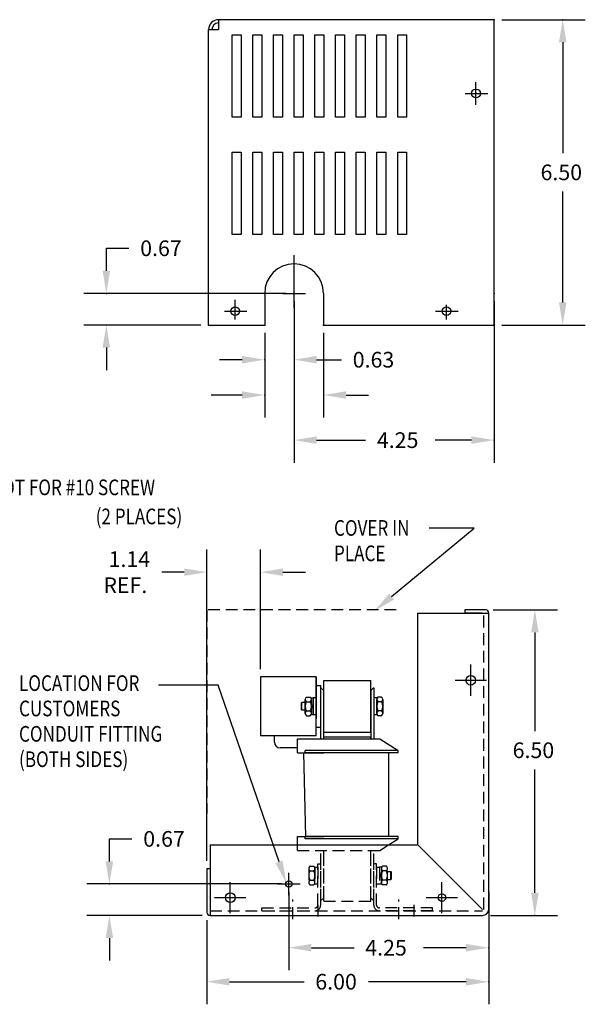
# Model space of a CAD drawing. Extents: x -9.4 to 26.1, y -1.7 to 19.7.
# Drawn here: x 14 to 26.1, y -1.6 to 19.3 of the extents above; entities that cross this region are included whole.
import ezdxf

# ---------------------------------------------------------------- set-up
doc = ezdxf.new("R2010")
doc.units = 0
doc.header["$MEASUREMENT"] = 0
for name, pattern in [('CENTER', [2, 1.25, -0.25, 0.25, -0.25]), ('HIDDEN', [0.375, 0.25, -0.125]), ('PHANTOM', [2.5, 1.25, -0.25, 0.25, -0.25, 0.25, -0.25])]:
    doc.linetypes.add(name, pattern=pattern)
doc.layers.get('0').update_dxf_attribs({"linetype": 'CONTINUOUS'})
doc.layers.get('DEFPOINTS').update_dxf_attribs({"linetype": 'CONTINUOUS'})
for name, color, linetype in [('CENTERLINE', 2, 'CENTER'), ('DIMENSION', 3, 'CONTINUOUS'), ('HIDDEN', 1, 'HIDDEN'), ('NOTES', 140, 'CONTINUOUS'), ('REACTOR', 252, 'CONTINUOUS')]:
    doc.layers.add(name, color=color, linetype=linetype)
doc.styles.add('MASTER', font='romans', dxfattribs={"width": 0.8})

msp = doc.modelspace()

# ---------------------------------------------------------------- linework, layer by layer
for p, q in [((24.121, 19.319), (18.261, 19.319)), ((18.261, 19.319), (18.261, 19.109)), ((24.121, 12.822), (24.121, 19.319)), ((24.287, 19.319), (26.063, 19.319)), ((18.051, 12.822), (18.051, 19.109)), ((18.051, 19.109), (18.261, 19.109)), ((18.552, 17.245), (18.552, 18.995)), ((18.552, 18.995), (18.742, 18.995)), ((18.742, 18.995), (18.742, 17.245)), ((18.992, 17.245), (18.992, 18.995)), ((18.992, 18.995), (19.182, 18.995)), ((19.182, 18.995), (19.182, 17.245)), ((19.432, 17.245), (19.432, 18.995)), ((19.432, 18.995), (19.622, 18.995)), ((19.622, 18.995), (19.622, 17.245)), ((19.872, 18.995), (20.062, 18.995)), ((19.872, 17.245), (19.872, 18.995)), ((20.062, 18.995), (20.062, 17.245)), ((20.312, 17.245), (20.312, 18.995)), ((20.312, 18.995), (20.502, 18.995)), ((20.502, 18.995), (20.502, 17.245)), ((20.752, 17.245), (20.752, 18.995)), ((20.752, 18.995), (20.942, 18.995)), ((20.942, 18.995), (20.942, 17.245)), ((21.192, 17.245), (21.192, 18.995)), ((21.192, 18.995), (21.382, 18.995)), ((21.382, 18.995), (21.382, 17.245)), ((21.632, 17.245), (21.632, 18.995)), ((21.632, 18.995), (21.822, 18.995)), ((21.822, 18.995), (21.822, 17.245)), ((22.072, 17.245), (22.072, 18.995)), ((22.072, 18.995), (22.262, 18.995)), ((22.262, 18.995), (22.262, 17.245)), ((25.583, 18.839), (25.583, 16.477)), ((23.738, 17.51), (23.738, 17.99)), ((23.507, 17.75), (23.987, 17.75)), ((23.558, 17.75), (23.918, 17.75)), ((18.742, 17.245), (18.552, 17.245)), ((19.182, 17.245), (18.992, 17.245)), ((19.622, 17.245), (19.432, 17.245)), ((20.062, 17.245), (19.872, 17.245)), ((20.502, 17.245), (20.312, 17.245)), ((20.942, 17.245), (20.752, 17.245)), ((21.382, 17.245), (21.192, 17.245)), ((21.822, 17.245), (21.632, 17.245)), ((22.262, 17.245), (22.072, 17.245)), ((18.552, 14.748), (18.552, 16.498)), ((18.552, 16.498), (18.742, 16.498)), ((18.742, 16.498), (18.742, 14.748)), ((18.992, 14.748), (18.992, 16.498)), ((18.992, 16.498), (19.182, 16.498)), ((19.182, 16.498), (19.182, 14.748)), ((19.432, 14.748), (19.432, 16.498)), ((19.432, 16.498), (19.622, 16.498)), ((19.622, 16.498), (19.622, 14.748)), ((19.872, 16.498), (20.062, 16.498)), ((19.872, 14.748), (19.872, 16.498)), ((20.062, 16.498), (20.062, 14.748)), ((20.312, 14.748), (20.312, 16.498)), ((20.312, 16.498), (20.502, 16.498)), ((20.502, 16.498), (20.502, 14.748)), ((20.752, 14.748), (20.752, 16.498)), ((20.752, 16.498), (20.942, 16.498)), ((20.942, 16.498), (20.942, 14.748)), ((21.192, 14.748), (21.192, 16.498)), ((21.192, 16.498), (21.382, 16.498)), ((21.382, 16.498), (21.382, 14.748)), ((21.632, 14.748), (21.632, 16.498)), ((21.632, 16.498), (21.822, 16.498)), ((21.822, 16.498), (21.822, 14.748)), ((22.072, 14.748), (22.072, 16.498)), ((22.072, 16.498), (22.262, 16.498)), ((22.262, 16.498), (22.262, 14.748)), ((25.583, 13.302), (25.583, 15.664)), ((18.742, 14.748), (18.552, 14.748)), ((19.182, 14.748), (18.992, 14.748)), ((19.622, 14.748), (19.432, 14.748)), ((20.062, 14.748), (19.872, 14.748)), ((20.502, 14.748), (20.312, 14.748)), ((20.942, 14.748), (20.752, 14.748)), ((21.382, 14.748), (21.192, 14.748)), ((21.822, 14.748), (21.632, 14.748)), ((22.262, 14.748), (22.072, 14.748)), ((19.868, 13.496), (19.868, 14.307)), ((19.868, 13.186), (19.868, 13.736)), ((19.868, 13.246), (19.868, 13.676)), ((19.243, 13.496), (19.243, 12.822)), ((19.628, 13.496), (20.108, 13.496)), ((20.493, 13.496), (20.493, 12.822)), ((18.616, 12.936), (18.616, 13.356)), ((18.616, 12.996), (18.616, 13.296)), ((19.868, 13.329), (19.868, 9.893)), ((19.868, 13.329), (19.868, 11.604)), ((23.111, 12.936), (23.111, 13.25)), ((24.121, 13.329), (24.121, 9.893)), ((18.385, 13.116), (18.865, 13.116)), ((22.88, 13.116), (23.36, 13.116)), ((18.051, 12.822), (19.243, 12.822)), ((20.493, 12.822), (24.121, 12.822)), ((24.287, 12.822), (26.063, 12.822)), ((19.243, 12.656), (19.243, 10.852)), ((19.243, 12.656), (19.243, 11.604)), ((20.493, 12.656), (20.493, 10.852)), ((18.763, 12.084), (18.283, 12.084)), ((20.348, 12.084), (20.876, 12.084)), ((18.763, 11.332), (18.107, 11.332)), ((20.973, 11.332), (21.453, 11.332)), ((20.348, 10.373), (21.39, 10.373)), ((23.641, 10.373), (22.87, 10.373)), ((24.105, 6.762), (25.47, 6.762)), ((24.99, 6.282), (24.99, 4.18)), ((24.99, 0.738), (24.99, 3.367)), ((24.045, 0.258), (25.47, 0.258))]:
    msp.add_line(p, q)
at = {"color": 7}
for p, q in [((23.938, 6.762), (23.504, 6.762)), ((23.504, 6.762), (23.504, 6.692)), ((22.504, 1.758), (22.504, 6.692)), ((22.504, 6.692), (24.008, 6.692)), ((23.868, 6.692), (23.504, 6.692)), ((24.008, 0.388), (24.008, 6.692)), ((18.082, 1.758), (22.504, 1.758)), ((18.082, 1.758), (18.082, 0.258)), ((22.504, 1.758), (23.878, 0.383)), ((18.012, 1.258), (18.012, 0.328)), ((18.012, 1.258), (18.082, 1.258)), ((18.082, 0.258), (23.878, 0.258))]:
    msp.add_line(p, q, dxfattribs=at)
for centre in [(23.738, 17.75), (18.616, 13.116), (23.111, 13.116)]:
    msp.add_circle(centre, 0.0935)
for centre, radius in [((23.627, 5.263), 0.102), ((19.758, 0.928), 0.0672), ((18.512, 0.637), 0.102), ((23.012, 0.637), 0.0805)]:
    msp.add_circle(centre, radius, dxfattribs=at)
for centre, radius, start in [((18.261, 19.109), 0.21, 90), ((18.261, 19.109), 0.14, 90), ((19.868, 13.496), 0.625, 0)]:
    msp.add_arc(centre, radius, start, 180)
for centre, start, end in [((23.938, 6.692), 360, 90), ((18.082, 0.328), 180, 270)]:
    msp.add_arc(centre, 0.07, start, end, dxfattribs=at)
at = {"color": 7, "linetype": 'Continuous'}
msp.add_arc((23.878, 0.388), 0.13, 270, 0, dxfattribs=at)
for p in [(24.121, 19.319), (25.583, 19.319), (23.75, 17.75), (19.868, 13.496), (19.868, 13.496), (19.868, 13.496), (24.121, 13.496), (18.616, 13.116), (18.619, 13.116), (18.051, 12.822), (19.243, 12.822), (19.243, 12.822), (20.493, 12.822), (24.121, 12.822), (19.243, 12.084), (19.243, 11.332), (24.121, 10.373), (24.99, 0.258)]:
    msp.add_point(p)
for points in [[(25.503, 18.839), (25.663, 18.839), (25.583, 19.319)], [(25.503, 13.302), (25.663, 13.302), (25.583, 12.822)], [(18.763, 12.164), (18.763, 12.004), (19.243, 12.084)], [(20.348, 12.164), (20.348, 12.004), (19.868, 12.084)], [(18.763, 11.412), (18.763, 11.252), (19.243, 11.332)], [(20.973, 11.412), (20.973, 11.252), (20.493, 11.332)], [(20.348, 10.453), (20.348, 10.293), (19.868, 10.373)], [(23.641, 10.453), (23.641, 10.293), (24.121, 10.373)], [(24.91, 6.282), (25.07, 6.282), (24.99, 6.762)], [(24.91, 0.738), (25.07, 0.738), (24.99, 0.258)]]:
    msp.add_solid(points)
at = {"layer": 'CENTERLINE', "color": 7, "linetype": 'Continuous'}
for p, q in [((23.627, 4.93), (23.627, 5.596)), ((23.294, 5.263), (23.96, 5.263)), ((19.758, 0.688), (19.758, 1.168)), ((18.512, 0.304), (18.512, 0.97)), ((19.518, 0.928), (19.998, 0.928)), ((23.012, 0.304), (23.012, 0.97)), ((18.178, 0.637), (18.845, 0.637)), ((22.679, 0.637), (23.345, 0.637))]:
    msp.add_line(p, q, dxfattribs=at)
at = {"layer": 'DEFPOINTS', "color": 7, "linetype": 'HIDDEN'}
msp.add_point((18.012, 6.762), dxfattribs=at)
at = {"layer": 'DEFPOINTS', "color": 7, "linetype": 'ByBlock'}
for p in [(23.938, 6.762), (19.152, 5.333), (24.008, 0.928), (18.012, 0.328), (18.082, 0.258), (23.878, 0.258), (24.008, 0.388)]:
    msp.add_point(p, dxfattribs=at)
at = {"layer": 'DIMENSION', "color": 7, "linetype": 'ByBlock'}
for p, q in [((15.875, 14.456), (16.355, 14.456)), ((15.875, 13.976), (15.875, 14.456)), ((19.702, 13.496), (15.395, 13.496)), ((17.884, 12.822), (15.395, 12.822)), ((15.875, 12.342), (15.875, 11.862)), ((15.94, 1.888), (16.42, 1.888)), ((15.94, 1.408), (15.94, 1.888)), ((19.592, 0.928), (15.46, 0.928)), ((19.758, 0.761), (19.758, -0.908)), ((24.008, 0.761), (24.008, -0.908)), ((17.915, 0.258), (15.46, 0.258)), ((24.008, 0.221), (24.008, -1.633)), ((18.012, 0.161), (18.012, -1.633)), ((15.94, -0.222), (15.94, -0.702)), ((20.238, -0.428), (21.143, -0.428)), ((23.528, -0.428), (22.623, -0.428)), ((18.492, -1.153), (20.08, -1.153)), ((23.528, -1.153), (21.449, -1.153))]:
    msp.add_line(p, q, dxfattribs=at)
at = {"layer": 'DIMENSION', "color": 7}
for p, q in [((18.012, 1.424), (18.012, 8.043)), ((19.152, 5.499), (19.152, 8.043)), ((17.532, 7.563), (17.052, 7.563)), ((19.632, 7.563), (20.112, 7.563)), ((18.254, 5.155), (16.987, 5.155)), ((19.548, 1.4), (18.254, 5.155))]:
    msp.add_line(p, q, dxfattribs=at)
at = {"layer": 'DIMENSION', "color": 7, "linetype": 'ByBlock'}
for p in [(15.875, 13.496), (15.94, 0.928), (24.008, -0.428), (24.008, -1.153)]:
    msp.add_point(p, dxfattribs=at)
for points in [[(15.795, 13.976), (15.955, 13.976), (15.875, 13.496)], [(15.795, 12.342), (15.955, 12.342), (15.875, 12.822)], [(15.86, 1.408), (16.02, 1.408), (15.94, 0.928)], [(15.86, -0.222), (16.02, -0.222), (15.94, 0.258)], [(20.238, -0.348), (20.238, -0.508), (19.758, -0.428)], [(23.528, -0.348), (23.528, -0.508), (24.008, -0.428)], [(18.492, -1.073), (18.492, -1.233), (18.012, -1.153)], [(23.528, -1.073), (23.528, -1.233), (24.008, -1.153)]]:
    msp.add_solid(points, dxfattribs=at)
at = {"layer": 'DIMENSION', "color": 7}
for points in [[(17.532, 7.643), (17.532, 7.483), (18.012, 7.563)], [(19.632, 7.643), (19.632, 7.483), (19.152, 7.563)], [(19.623, 1.426), (19.704, 0.946), (19.472, 1.374)]]:
    msp.add_solid(points, dxfattribs=at)
at = {"layer": 'HIDDEN', "color": 7}
for p, q in [((23.908, 0.388), (23.908, 6.692)), ((19.939, 1.64), (19.939, 1.758)), ((21.694, 1.64), (21.878, 1.758)), ((19.939, 1.64), (21.694, 1.64)), ((20.434, 0.573), (20.434, 1.64)), ((20.499, 0.633), (20.499, 1.64)), ((20.499, 0.561), (20.499, 1.64)), ((21.499, 0.633), (21.499, 1.64)), ((21.499, 0.561), (21.499, 1.64)), ((21.564, 0.573), (21.564, 1.64)), ((20.208, 1.306), (20.285, 1.306)), ((20.312, 1.288), (20.312, 0.928)), ((20.312, 1.288), (20.374, 1.288)), ((20.374, 0.478), (20.374, 1.358)), ((20.374, 1.358), (20.434, 1.358)), ((20.374, 1.288), (20.374, 0.928)), ((20.434, 0.478), (20.434, 1.358)), ((21.564, 0.478), (21.564, 1.358)), ((21.624, 1.358), (21.564, 1.358)), ((21.624, 0.478), (21.624, 1.358)), ((21.624, 1.288), (21.686, 1.288)), ((21.624, 1.288), (21.624, 0.928)), ((21.686, 1.288), (21.686, 0.928)), ((21.726, 1.286), (21.686, 1.286)), ((21.686, 1.286), (21.686, 0.93)), ((21.726, 0.93), (21.726, 1.286)), ((21.829, 1.306), (21.752, 1.306)), ((20.182, 1.257), (20.182, 0.959)), ((20.208, 1.207), (20.285, 1.207)), ((20.312, 0.959), (20.312, 1.257)), ((21.686, 1.216), (21.686, 1)), ((21.686, 1.108), (21.726, 1.148)), ((21.686, 1.068), (21.726, 1.108)), ((21.726, 1.257), (21.726, 0.959)), ((21.829, 1.207), (21.752, 1.207)), ((21.856, 0.959), (21.856, 1.257)), ((21.856, 1.19), (21.928, 1.19)), ((21.928, 1.026), (21.928, 1.19)), ((21.928, 1.19), (21.938, 1.18)), ((21.938, 1.036), (21.938, 1.18)), ((20.208, 1.009), (20.285, 1.009)), ((20.208, 0.909), (20.285, 0.909)), ((20.312, 0.928), (20.374, 0.928)), ((21.624, 0.928), (21.686, 0.928)), ((21.686, 0.93), (21.726, 0.93)), ((21.829, 1.009), (21.752, 1.009)), ((21.829, 0.909), (21.752, 0.909)), ((21.856, 1.026), (21.928, 1.026)), ((21.928, 1.026), (21.938, 1.036)), ((20.439, 0.573), (20.499, 0.633)), ((21.499, 0.633), (21.559, 0.573)), ((19.844, 0.182), (19.844, 0.599)), ((20.373, 0.485), (20.373, 0.117)), ((20.434, 0.573), (20.439, 0.573)), ((20.499, 0.561), (21.499, 0.561)), ((21.559, 0.573), (21.564, 0.573)), ((22.094, 0.182), (22.094, 0.599)), ((22.419, 0.485), (22.419, 0.117)), ((18.082, 0.358), (23.878, 0.358)), ((19.184, 0.418), (20.314, 0.418)), ((19.184, 0.358), (19.184, 0.418)), ((19.184, 0.358), (20.314, 0.358)), ((22.814, 0.418), (21.684, 0.418)), ((22.814, 0.358), (21.684, 0.358)), ((22.814, 0.358), (22.814, 0.418))]:
    msp.add_line(p, q, dxfattribs=at)
for centre, radius, start, end in [((20.241, 1.257), 0.0596, 123.6264, 236.3736), ((20.252, 1.257), 0.0596, 303.6264, 56.3736), ((21.785, 1.257), 0.0596, 123.6264, 236.3736), ((21.796, 1.257), 0.0596, 303.6264, 56.3736), ((20.38, 1.108), 0.198, 150, 210), ((20.113, 1.108), 0.198, 330, 30), ((21.924, 1.108), 0.198, 150, 210), ((21.657, 1.108), 0.198, 330, 30), ((20.241, 0.959), 0.0596, 123.6264, 236.3736), ((20.252, 0.959), 0.0596, 303.6264, 56.3736), ((21.785, 0.959), 0.0596, 123.6264, 236.3736), ((21.796, 0.959), 0.0596, 303.6264, 56.3736), ((20.314, 0.478), 0.12, 270, 0), ((20.314, 0.478), 0.06, 270, 0), ((21.684, 0.478), 0.12, 180, 270), ((21.684, 0.478), 0.06, 180, 270)]:
    msp.add_arc(centre, radius, start, end, dxfattribs=at)
at = {"layer": 'HIDDEN', "color": 7, "linetype": 'ByBlock'}
msp.add_point((19.758, 0.928), dxfattribs=at)
msp.add_point((19.758, 0.928), dxfattribs=at)
at = {"layer": 'NOTES', "color": 7, "linetype": 'Continuous'}
for p, q in [((21.944, 7.042), (23.701, 8.497)), ((23.701, 8.497), (22.742, 8.497))]:
    msp.add_line(p, q, dxfattribs=at)
at = {"layer": 'NOTES', "color": 7, "linetype": 'HIDDEN'}
for p, q in [((22.04, 6.762), (18.012, 6.762)), ((18.012, 6.762), (18.012, 2.425))]:
    msp.add_line(p, q, dxfattribs=at)
at = {"layer": 'NOTES', "color": 7, "linetype": 'Continuous'}
msp.add_solid([(21.995, 6.981), (21.574, 6.736), (21.893, 7.104)], dxfattribs=at)
at = {"layer": 'REACTOR', "color": 7}
for p, q in [((20.339, 5.333), (19.152, 5.333)), ((19.152, 5.333), (19.152, 4.083)), ((20.339, 4.083), (20.339, 5.333)), ((20.339, 5.333), (20.339, 4.518)), ((20.499, 4.161), (20.499, 5.255)), ((20.499, 5.255), (21.499, 5.255)), ((21.499, 4.161), (21.499, 5.255)), ((20.339, 5.195), (20.339, 4.445)), ((20.339, 4.268), (20.339, 5.148)), ((20.339, 5.148), (20.434, 5.148)), ((20.434, 4.268), (20.434, 5.148)), ((20.434, 5.103), (20.439, 5.103)), ((20.499, 5.043), (20.439, 5.103)), ((20.499, 4.014), (20.499, 5.043)), ((21.559, 5.103), (21.499, 5.043)), ((21.499, 5.043), (21.499, 4.021)), ((21.559, 5.103), (21.564, 5.103)), ((21.564, 5.103), (21.564, 4.014)), ((20.107, 4.559), (20.107, 4.857)), ((20.133, 4.906), (20.21, 4.906)), ((20.237, 4.53), (20.237, 4.886)), ((20.237, 4.886), (20.277, 4.886)), ((20.237, 4.857), (20.237, 4.559)), ((20.277, 4.888), (20.277, 4.528)), ((20.339, 4.888), (20.277, 4.888)), ((20.277, 4.886), (20.277, 4.53)), ((20.339, 4.888), (20.339, 4.528)), ((21.564, 4.888), (21.564, 4.528)), ((21.626, 4.888), (21.564, 4.888)), ((21.626, 4.888), (21.626, 4.528)), ((21.626, 4.559), (21.626, 4.857)), ((21.729, 4.906), (21.652, 4.906)), ((21.756, 4.857), (21.756, 4.559)), ((20.035, 4.79), (20.025, 4.78)), ((20.025, 4.636), (20.025, 4.78)), ((20.035, 4.626), (20.025, 4.636)), ((20.035, 4.626), (20.035, 4.79)), ((20.107, 4.79), (20.035, 4.79)), ((20.107, 4.626), (20.035, 4.626)), ((20.133, 4.807), (20.21, 4.807)), ((20.277, 4.708), (20.237, 4.748)), ((20.277, 4.668), (20.237, 4.708)), ((20.277, 4.816), (20.277, 4.6)), ((20.339, 4.083), (20.339, 4.806)), ((21.729, 4.807), (21.652, 4.807)), ((20.133, 4.609), (20.21, 4.609)), ((20.133, 4.509), (20.21, 4.509)), ((20.277, 4.53), (20.237, 4.53)), ((20.339, 4.528), (20.277, 4.528)), ((21.626, 4.528), (21.564, 4.528)), ((21.729, 4.609), (21.652, 4.609)), ((21.729, 4.509), (21.652, 4.509)), ((20.339, 4.268), (20.434, 4.268)), ((20.339, 4.083), (19.152, 4.083)), ((19.453, 3.943), (19.453, 4.083)), ((19.939, 4.014), (21.694, 4.014)), ((19.939, 3.717), (19.939, 4.014)), ((20.499, 4.161), (21.499, 4.161)), ((20.499, 4.061), (21.499, 4.061)), ((20.499, 4.014), (20.499, 4.061)), ((21.499, 4.014), (21.499, 4.061)), ((21.694, 4.014), (22.079, 3.767)), ((19.937, 3.823), (19.573, 3.823)), ((19.939, 3.717), (20.499, 3.717)), ((20.069, 3.717), (20.114, 1.937)), ((22.079, 3.767), (20.104, 3.767)), ((20.104, 3.717), (20.104, 3.767)), ((22.079, 3.717), (20.104, 3.717)), ((21.884, 1.937), (21.884, 3.717)), ((22.079, 3.717), (22.079, 3.767)), ((19.939, 1.937), (20.499, 1.937)), ((19.939, 1.758), (19.939, 1.937)), ((20.104, 1.887), (20.104, 1.937)), ((22.079, 1.937), (20.104, 1.937)), ((22.079, 1.887), (20.104, 1.887)), ((21.878, 1.758), (22.079, 1.887)), ((22.079, 1.887), (22.079, 1.937))]:
    msp.add_line(p, q, dxfattribs=at)
at = {"layer": 'REACTOR', "color": 7, "linetype": 'Continuous'}
msp.add_line((20.434, 4.014), (20.434, 5.103), dxfattribs=at)
at = {"layer": 'REACTOR', "color": 7}
for centre, radius, start, end in [((20.166, 4.857), 0.0596, 123.6264, 236.3736), ((20.177, 4.857), 0.0596, 303.6264, 56.3736), ((21.685, 4.857), 0.0596, 123.6264, 236.3736), ((21.696, 4.857), 0.0596, 303.6264, 56.3736), ((20.305, 4.708), 0.198, 150, 210), ((20.038, 4.708), 0.198, 330, 30), ((21.824, 4.708), 0.198, 150, 210), ((21.557, 4.708), 0.198, 330, 30), ((20.166, 4.559), 0.0596, 123.6264, 236.3736), ((20.177, 4.559), 0.0596, 303.6264, 56.3736), ((21.685, 4.559), 0.0596, 123.6264, 236.3736), ((21.696, 4.559), 0.0596, 303.6264, 56.3736), ((19.573, 3.943), 0.12, 180, 270)]:
    msp.add_arc(centre, radius, start, end, dxfattribs=at)

# ---------------------------------------------------------------- texts
for s, p in [('6.50', (25.111, 15.904)), ('0.63', (21.116, 11.917)), ('4.25', (21.63, 10.206)), ('6.50', (24.518, 3.607))]:
    msp.add_text(s, height=0.3333).set_placement(p)
at = {"style": 'MASTER', "width": 0.8}
msp.add_text('KEYSLOT FOR #10 SCREW', height=0.33332, dxfattribs=at).set_placement((12.601, 9.201))
at = {"layer": 'DIMENSION', "color": 7}
for s, p in [('0.67', (16.595, 14.289)), ('1.14', (15.923, 7.674)), ('REF.', (15.812, 7.118)), ('0.67', (16.66, 1.721)), ('4.25', (21.383, -0.595)), ('6.00', (20.32, -1.319))]:
    msp.add_text(s, height=0.3333, dxfattribs=at).set_placement(p)
at = {"layer": 'DIMENSION', "color": 7, "style": 'MASTER', "width": 0.8}
for s, height, p in [('(2 PLACES)', 0.3333, (15.648, 8.582)), ('LOCATION FOR', 0.33332, (14.017, 5.035)), ('CUSTOMERS', 0.3333, (14.017, 4.496)), ('CONDUIT FITTING', 0.33332, (14.017, 3.956)), ('(BOTH SIDES)', 0.33332, (14.017, 3.416))]:
    msp.add_text(s, height=height, dxfattribs=at).set_placement(p)
at = {"layer": 'NOTES', "color": 7, "linetype": 'PHANTOM', "style": 'MASTER', "width": 0.8}
for s, p in [('COVER IN', (20.717, 8.337)), ('PLACE', (20.717, 7.797))]:
    msp.add_text(s, height=0.3333, dxfattribs=at).set_placement(p)

doc.saveas('drawing.dxf')
